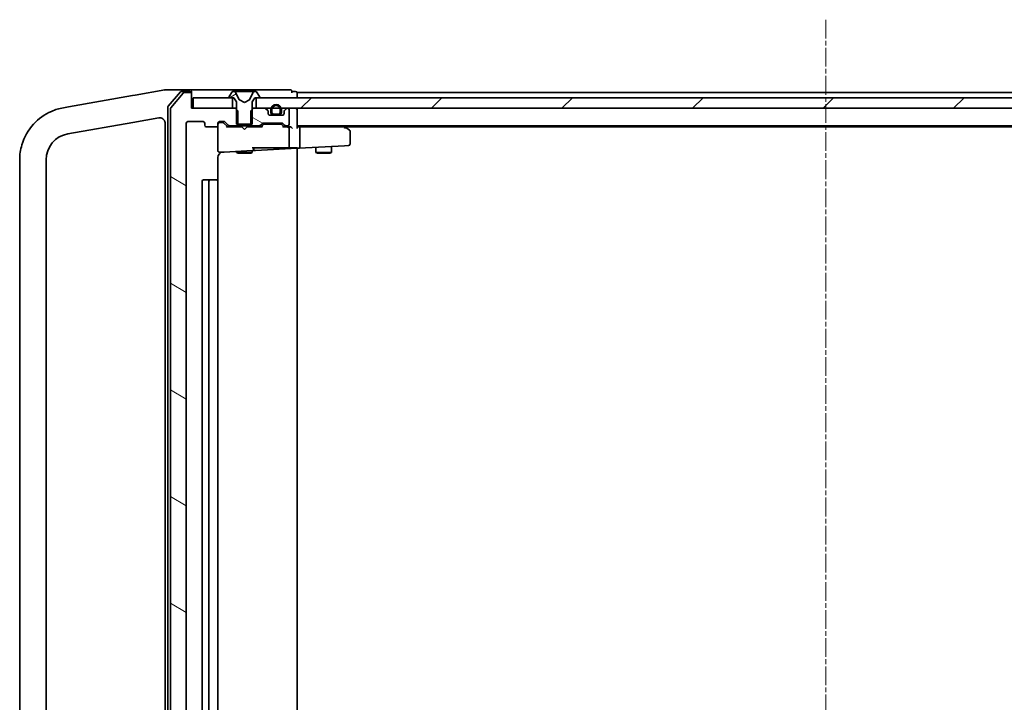
# Model space of a CAD drawing. Units: millimetres. Extents: x 7 to 7877, y 4 to 1550.
# Drawn here: x 1387 to 1573, y 1278 to 1407 of the extents above; entities that cross this region are included whole.
import ezdxf

# ---------------------------------------------------------------- set-up
doc = ezdxf.new("R2010")
doc.units = ezdxf.units.MM
doc.header["$LTSCALE"] = 0.5
doc.linetypes.add('CHAIN', pattern=[0.3543, 0.2362, -0.0295, 0.0591, -0.0295])
for name, color, linetype, lineweight in [('Centerline (ISO)', 131, 'Continuous', 18), ('Hatch (ISO)', 1, 'Continuous', 18), ('Visible (ISO)', 7, 'Continuous', 35)]:
    doc.layers.add(name, color=color, linetype=linetype, lineweight=lineweight)
pattern_1 = [(150.0002, (133, -40), (-8.73119, -15.123), [])]

msp = doc.modelspace()

# ---------------------------------------------------------------- hatches: boundary and pattern name
at = {"layer": 'Hatch (ISO)'}
h = msp.add_hatch(dxfattribs=at)
h.set_pattern_fill('ANSI31', color=256, scale=139.7, angle=105.0002455, style=0)
h.set_pattern_definition(pattern_1)
edge = h.paths.add_edge_path()
edge.add_ellipse((1418.80051, 1392.95791), major_axis=(0, 0.3), ratio=1, start_angle=270, end_angle=360)
edge.add_line((1418.80051, 1393.25791), (1417.74102, 1393.25791))
edge.add_ellipse((1417.74102, 1392.95791), major_axis=(-0.3, 0), ratio=1, start_angle=270, end_angle=320.1944289)
edge.add_line((1417.51056, 1393.14997), (1415.17004, 1390.34135))
edge.add_ellipse((1415.40051, 1390.1493), major_axis=(-0.19206, -0.23047), ratio=1, start_angle=270, end_angle=309.8055711)
edge.add_line((1415.10051, 1390.1493), (1415.10051, 1220.36653))
edge.add_ellipse((1415.40051, 1220.36653), major_axis=(0, -0.3), ratio=1, start_angle=270, end_angle=309.8055711)
edge.add_line((1415.17004, 1220.17447), (1417.51056, 1217.36586))
edge.add_ellipse((1417.74102, 1217.55791), major_axis=(0.19206, -0.23047), ratio=1, start_angle=270, end_angle=320.1944289)
edge.add_line((1417.74102, 1217.25791), (1418.80051, 1217.25791))
edge.add_ellipse((1418.80051, 1217.55791), major_axis=(0.3, 0), ratio=1, start_angle=270, end_angle=360)
edge.add_line((1419.10051, 1217.55791), (1419.10051, 1220.25791))
edge.add_line((1419.10051, 1220.25791), (1419.40051, 1220.25791))
edge.add_line((1419.40051, 1220.25791), (1426.85051, 1220.25791))
edge.add_line((1426.85051, 1220.25791), (1427.37101, 1220.25791))
edge.add_line((1427.37101, 1220.25791), (1427.60051, 1220.48741))
edge.add_line((1427.60051, 1220.48741), (1427.87101, 1220.75791))
edge.add_line((1427.87101, 1220.75791), (1427.87101, 1223.25791))
edge.add_line((1427.87101, 1223.25791), (1427.87101, 1223.55791))
edge.add_line((1427.87101, 1223.55791), (1426.27477, 1223.55791))
edge.add_ellipse((1426.27477, 1223.25791), major_axis=(-0.3, 0), ratio=1, start_angle=270, end_angle=315)
edge.add_line((1426.06264, 1223.47004), (1425.43838, 1222.84578))
edge.add_ellipse((1425.22625, 1223.05791), major_axis=(-0.21213, -0.21213), ratio=1, start_angle=45, end_angle=90, ccw=False)
edge.add_line((1425.22625, 1222.75791), (1424.40051, 1222.75791))
edge.add_ellipse((1424.40051, 1223.05791), major_axis=(-0.3, 0), ratio=1, start_angle=0, end_angle=90, ccw=False)
edge.add_line((1424.10051, 1223.05791), (1424.10051, 1223.45791))
edge.add_ellipse((1423.80051, 1223.45791), major_axis=(0, 0.3), ratio=1, start_angle=270, end_angle=360)
edge.add_line((1423.80051, 1223.75791), (1421.90051, 1223.75791))
edge.add_ellipse((1421.90051, 1223.45791), major_axis=(-0.3, 0), ratio=1, start_angle=270, end_angle=360)
edge.add_line((1421.60051, 1223.45791), (1421.60051, 1223.05791))
edge.add_ellipse((1421.30051, 1223.05791), major_axis=(0, -0.3), ratio=1, start_angle=0, end_angle=90, ccw=False)
edge.add_line((1421.30051, 1222.75791), (1418.40051, 1222.75791))
edge.add_ellipse((1418.40051, 1223.05791), major_axis=(-0.3, 0), ratio=1, start_angle=0, end_angle=90, ccw=False)
edge.add_line((1418.10051, 1223.05791), (1418.10051, 1387.45791))
edge.add_ellipse((1418.40051, 1387.45791), major_axis=(0, 0.3), ratio=1, start_angle=0, end_angle=90, ccw=False)
edge.add_line((1418.40051, 1387.75791), (1421.30051, 1387.75791))
edge.add_ellipse((1421.30051, 1387.45791), major_axis=(0.3, 0), ratio=1, start_angle=0, end_angle=90, ccw=False)
edge.add_line((1421.60051, 1387.45791), (1421.60051, 1387.05791))
edge.add_ellipse((1421.90051, 1387.05791), major_axis=(0, -0.3), ratio=1, start_angle=270, end_angle=360)
edge.add_line((1421.90051, 1386.75791), (1423.80051, 1386.75791))
edge.add_ellipse((1423.80051, 1387.05791), major_axis=(0.3, 0), ratio=1, start_angle=270, end_angle=360)
edge.add_line((1424.10051, 1387.05791), (1424.10051, 1387.45791))
edge.add_ellipse((1424.40051, 1387.45791), major_axis=(0, 0.3), ratio=1, start_angle=0, end_angle=90, ccw=False)
edge.add_line((1424.40051, 1387.75791), (1425.22625, 1387.75791))
edge.add_ellipse((1425.22625, 1387.45791), major_axis=(0.3, 0), ratio=1, start_angle=45, end_angle=90, ccw=False)
edge.add_line((1425.43838, 1387.67004), (1426.06264, 1387.04578))
edge.add_ellipse((1426.27477, 1387.25791), major_axis=(0.21213, -0.21213), ratio=1, start_angle=270, end_angle=315)
edge.add_line((1426.27477, 1386.95791), (1427.87101, 1386.95791))
edge.add_line((1427.87101, 1386.95791), (1427.87101, 1387.25791))
edge.add_line((1427.87101, 1387.25791), (1427.87101, 1389.75791))
edge.add_line((1427.87101, 1389.75791), (1427.60051, 1390.02841))
edge.add_line((1427.60051, 1390.02841), (1427.37101, 1390.25791))
edge.add_line((1427.37101, 1390.25791), (1426.85051, 1390.25791))
edge.add_line((1426.85051, 1390.25791), (1419.40051, 1390.25791))
edge.add_line((1419.40051, 1390.25791), (1419.10051, 1390.25791))
edge.add_line((1419.10051, 1390.25791), (1419.10051, 1392.95791))
h = msp.add_hatch(dxfattribs=at)
h.set_pattern_fill('ANSI31', color=256, scale=139.7, angle=-14.9999778, style=0)
h.set_pattern_definition([(30, (133, -40), (-8.73126, 15.12297), [])])
edge = h.paths.add_edge_path()
edge.add_ellipse((1426.30051, 1392.35791), major_axis=(0, -0.1), ratio=1, start_angle=270, end_angle=360)
edge.add_line((1426.30051, 1392.25791), (1426.85051, 1392.25791))
edge.add_line((1426.85051, 1392.25791), (1427.10051, 1392.25791))
edge.add_line((1427.10051, 1392.25791), (1427.60051, 1391.45791))
edge.add_line((1427.60051, 1391.45791), (1427.60051, 1390.02841))
edge.add_line((1427.60051, 1390.02841), (1427.60051, 1387.25791))
edge.add_line((1427.60051, 1387.25791), (1427.87101, 1387.25791))
edge.add_line((1427.87101, 1387.25791), (1430.33001, 1387.25791))
edge.add_line((1430.33001, 1387.25791), (1430.60051, 1387.25791))
edge.add_line((1430.60051, 1387.25791), (1430.60051, 1390.02841))
edge.add_line((1430.60051, 1390.02841), (1430.60051, 1391.45791))
edge.add_line((1430.60051, 1391.45791), (1431.10051, 1392.25791))
edge.add_line((1431.10051, 1392.25791), (1431.35051, 1392.25791))
edge.add_line((1431.35051, 1392.25791), (1431.90051, 1392.25791))
edge.add_ellipse((1431.90051, 1392.35791), major_axis=(0.1, 0), ratio=1, start_angle=270, end_angle=360)
edge.add_line((1432.00051, 1392.35791), (1432.00051, 1392.39862))
edge.add_ellipse((1431.80051, 1392.39862), major_axis=(0, 0.2), ratio=1, start_angle=270, end_angle=303.0238676)
edge.add_line((1431.9682, 1392.50762), (1431.40966, 1393.36691))
edge.add_ellipse((1431.24197, 1393.25791), major_axis=(-0.109, 0.16769), ratio=1, start_angle=270, end_angle=326.9761324)
edge.add_line((1431.24197, 1393.45791), (1431.16057, 1393.45791))
edge.add_ellipse((1431.16057, 1392.95791), major_axis=(-0.5, 0), ratio=1, start_angle=270, end_angle=333.6082968)
edge.add_line((1430.71269, 1393.18016), (1430.06931, 1391.88362))
edge.add_ellipse((1430.02452, 1391.90585), major_axis=(-0.02223, -0.04479), ratio=1, start_angle=54.3917032, end_angle=90, ccw=False)
edge.add_line((1430.04799, 1391.8617), (1429.10051, 1391.35791))
edge.add_line((1429.10051, 1391.35791), (1428.15303, 1391.8617))
edge.add_ellipse((1428.1765, 1391.90585), major_axis=(-0.04415, 0.02347), ratio=1, start_angle=54.3917032, end_angle=90, ccw=False)
edge.add_line((1428.13171, 1391.88362), (1427.48833, 1393.18016))
edge.add_ellipse((1427.04045, 1392.95791), major_axis=(-0.22225, 0.44789), ratio=1, start_angle=270, end_angle=333.6082968)
edge.add_line((1427.04045, 1393.45791), (1426.95905, 1393.45791))
edge.add_ellipse((1426.95905, 1393.25791), major_axis=(-0.2, 0), ratio=1, start_angle=270, end_angle=326.9761324)
edge.add_line((1426.79136, 1393.36691), (1426.23282, 1392.50762))
edge.add_ellipse((1426.40051, 1392.39862), major_axis=(-0.109, -0.16769), ratio=1, start_angle=270, end_angle=303.0238676)
edge.add_line((1426.20051, 1392.39862), (1426.20051, 1392.35791))
h = msp.add_hatch(dxfattribs=at)
h.set_pattern_fill('ANSI31', color=256, scale=139.7, style=0)
h.set_pattern_definition([(45, (133, -40), (-12.34785, 12.34785), [])])
h.paths.add_polyline_path([(1431.35051, 1392.25791), (1431.35051, 1390.25791), (1432.97625, 1390.25791), (1434.14051, 1390.25791), (1434.35111, 1390.25791), (1435.84991, 1390.25791), (1436.06051, 1390.25791), (1437.22477, 1390.25791), (1437.30051, 1390.25791), (1640.90051, 1390.25791), (1640.97625, 1390.25791), (1642.14051, 1390.25791), (1642.35111, 1390.25791), (1643.84991, 1390.25791), (1644.06051, 1390.25791), (1645.22477, 1390.25791), (1646.85051, 1390.25791), (1646.85051, 1392.25791), (1646.30051, 1392.25791), (1431.90051, 1392.25791)])
h = msp.add_hatch(dxfattribs=at)
h.set_pattern_fill('ANSI31', color=256, scale=139.7, angle=105.0002455, style=0)
h.set_pattern_definition(pattern_1)
edge = h.paths.add_edge_path()
edge.add_ellipse((1433.30051, 1389.63365), major_axis=(0, 0.3), ratio=1, start_angle=270, end_angle=315)
edge.add_line((1433.51264, 1389.84578), (1433.18838, 1390.17004))
edge.add_ellipse((1432.97625, 1389.95791), major_axis=(-0.21213, 0.21213), ratio=1, start_angle=270, end_angle=315)
edge.add_line((1432.97625, 1390.25791), (1431.35051, 1390.25791))
edge.add_line((1431.35051, 1390.25791), (1430.83001, 1390.25791))
edge.add_line((1430.83001, 1390.25791), (1430.60051, 1390.02841))
edge.add_line((1430.60051, 1390.02841), (1430.33001, 1389.75791))
edge.add_line((1430.33001, 1389.75791), (1430.33001, 1387.25791))
edge.add_line((1430.33001, 1387.25791), (1430.33001, 1386.95791))
edge.add_line((1430.33001, 1386.95791), (1431.92625, 1386.95791))
edge.add_ellipse((1431.92625, 1387.25791), major_axis=(0.3, 0), ratio=1, start_angle=270, end_angle=315)
edge.add_line((1432.13838, 1387.04578), (1432.46264, 1387.37004))
edge.add_ellipse((1432.67477, 1387.15791), major_axis=(0.21213, 0.21213), ratio=1, start_angle=45, end_angle=90, ccw=False)
edge.add_line((1432.67477, 1387.45791), (1436.17625, 1387.45791))
edge.add_ellipse((1436.17625, 1387.15791), major_axis=(0.3, 0), ratio=1, start_angle=45, end_angle=90, ccw=False)
edge.add_line((1436.38838, 1387.37004), (1436.71264, 1387.04578))
edge.add_ellipse((1436.92477, 1387.25791), major_axis=(0.21213, -0.21213), ratio=1, start_angle=270, end_angle=315)
edge.add_line((1436.92477, 1386.95791), (1437.30051, 1386.95791))
edge.add_ellipse((1437.30051, 1387.25791), major_axis=(0.3, 0), ratio=1, start_angle=270, end_angle=360)
edge.add_line((1437.60051, 1387.25791), (1437.60051, 1389.95791))
edge.add_ellipse((1437.30051, 1389.95791), major_axis=(0, 0.3), ratio=1, start_angle=270, end_angle=360)
edge.add_line((1437.30051, 1390.25791), (1437.22477, 1390.25791))
edge.add_ellipse((1437.22477, 1389.95791), major_axis=(-0.3, 0), ratio=1, start_angle=270, end_angle=315)
edge.add_line((1437.01264, 1390.17004), (1436.68838, 1389.84578))
edge.add_ellipse((1436.90051, 1389.63365), major_axis=(-0.21213, -0.21213), ratio=1, start_angle=270, end_angle=315)
edge.add_line((1436.60051, 1389.63365), (1436.60051, 1389.25791))
edge.add_ellipse((1436.30051, 1389.25791), major_axis=(0, -0.3), ratio=1, start_angle=0, end_angle=90, ccw=False)
edge.add_line((1436.30051, 1388.95791), (1435.55051, 1388.95791))
edge.add_line((1435.55051, 1388.95791), (1434.65051, 1388.95791))
edge.add_line((1434.65051, 1388.95791), (1433.90051, 1388.95791))
edge.add_ellipse((1433.90051, 1389.25791), major_axis=(-0.3, 0), ratio=1, start_angle=0, end_angle=90, ccw=False)
edge.add_line((1433.60051, 1389.25791), (1433.60051, 1389.63365))

# ---------------------------------------------------------------- linework, layer by layer
at = {"layer": 'Centerline (ISO)', "linetype": 'CHAIN', "ltscale": 30}
msp.add_line((1539.10051, 1407.00791), (1539.10051, 1203.50791), dxfattribs=at)
at = {"layer": 'Visible (ISO)'}
for p, q in [((1414.0849, 1393.75516), (1408.4311, 1392.75824)), ((1414.10051, 1393.75791), (1414.0849, 1393.75516)), ((1416.75805, 1393.75791), (1414.10051, 1393.75791)), ((1417.01075, 1393.35379), (1414.67329, 1390.64233)), ((1418.80051, 1393.75791), (1416.75805, 1393.75791)), ((1418.80051, 1393.45791), (1417.23798, 1393.45791)), ((1418.80051, 1393.25791), (1417.74102, 1393.25791)), ((1434.10051, 1393.75791), (1418.80051, 1393.75791)), ((1419.10051, 1393.45791), (1419.10051, 1393.15791)), ((1419.10051, 1392.95791), (1419.10051, 1393.15791)), ((1426.79136, 1393.36691), (1426.23282, 1392.50762)), ((1427.04045, 1393.45791), (1426.95905, 1393.45791)), ((1427.07779, 1393.45791), (1427.04045, 1393.45791)), ((1427.85731, 1393.45791), (1427.07779, 1393.45791)), ((1428.13171, 1391.88362), (1427.48833, 1393.18016)), ((1427.85731, 1393.45791), (1428.69646, 1393.45791)), ((1428.71006, 1393.45791), (1428.69646, 1393.45791)), ((1429.49096, 1393.45791), (1428.71006, 1393.45791)), ((1429.50456, 1393.45791), (1429.49096, 1393.45791)), ((1429.50456, 1393.45791), (1430.34371, 1393.45791)), ((1430.71269, 1393.18016), (1430.06931, 1391.88362)), ((1431.12323, 1393.45791), (1430.34371, 1393.45791)), ((1431.16057, 1393.45791), (1431.12323, 1393.45791)), ((1431.24197, 1393.45791), (1431.16057, 1393.45791)), ((1431.9682, 1392.50762), (1431.40966, 1393.36691)), ((1437.80051, 1393.75791), (1434.10051, 1393.75791)), ((1438.80051, 1393.45791), (1438.10051, 1393.45791)), ((1438.10051, 1393.15791), (1438.10051, 1393.45791)), ((1439.10051, 1392.95791), (1439.10051, 1393.25791)), ((1639.10051, 1393.25791), (1439.10051, 1393.25791)), ((1407.95973, 1392.67513), (1395.80645, 1390.53217)), ((1408.4311, 1392.75824), (1407.95973, 1392.67513)), ((1417.51056, 1393.14997), (1415.17004, 1390.34135)), ((1419.10051, 1390.25791), (1419.10051, 1392.95791)), ((1419.40051, 1392.25791), (1419.40051, 1390.25791)), ((1426.85051, 1392.25791), (1419.40051, 1392.25791)), ((1426.20051, 1392.39862), (1426.20051, 1392.35791)), ((1426.30051, 1392.25791), (1427.10051, 1392.25791)), ((1426.85051, 1390.25791), (1426.85051, 1392.25791)), ((1427.10051, 1392.25791), (1427.60051, 1391.45791)), ((1427.60051, 1391.45791), (1427.60051, 1387.25791)), ((1429.10051, 1391.35791), (1428.15303, 1391.8617)), ((1430.04799, 1391.8617), (1429.10051, 1391.35791)), ((1430.60051, 1391.45791), (1431.10051, 1392.25791)), ((1430.60051, 1387.25791), (1430.60051, 1391.45791)), ((1431.10051, 1392.25791), (1431.90051, 1392.25791)), ((1431.35051, 1392.25791), (1431.35051, 1390.25791)), ((1646.85051, 1392.25791), (1431.35051, 1392.25791)), ((1432.00051, 1392.35791), (1432.00051, 1392.39862)), ((1439.10051, 1392.25791), (1439.10051, 1392.95791)), ((1394.90675, 1390.37353), (1394.86403, 1390.366)), ((1395.80645, 1390.53217), (1394.90675, 1390.37353)), ((1414.60051, 1390.44645), (1414.60051, 1220.06937)), ((1415.10051, 1390.1493), (1415.10051, 1220.36653)), ((1427.37101, 1390.25791), (1419.10051, 1390.25791)), ((1419.40051, 1390.25791), (1426.85051, 1390.25791)), ((1427.87101, 1389.75791), (1427.37101, 1390.25791)), ((1427.60051, 1390.25791), (1427.37101, 1390.25791)), ((1427.87101, 1386.95791), (1427.87101, 1389.75791)), ((1430.83001, 1390.25791), (1430.33001, 1389.75791)), ((1430.33001, 1389.75791), (1430.33001, 1386.95791)), ((1430.83001, 1390.25791), (1430.60051, 1390.25791)), ((1432.97625, 1390.25791), (1430.83001, 1390.25791)), ((1431.35051, 1390.25791), (1646.85051, 1390.25791)), ((1433.51264, 1389.84578), (1433.18838, 1390.17004)), ((1433.60051, 1389.25791), (1433.60051, 1389.63365)), ((1434.10051, 1389.97791), (1434.10051, 1389.47791)), ((1434.30051, 1389.47791), (1434.30051, 1389.97791)), ((1434.30051, 1389.97791), (1434.30051, 1389.47791)), ((1435.90051, 1389.97791), (1435.90051, 1389.47791)), ((1435.90051, 1389.47791), (1435.90051, 1389.97791)), ((1436.10051, 1389.47791), (1436.10051, 1389.97791)), ((1436.60051, 1389.63365), (1436.60051, 1389.25791)), ((1437.01264, 1390.17004), (1436.68838, 1389.84578)), ((1437.30051, 1390.25791), (1437.22477, 1390.25791)), ((1437.60051, 1387.25791), (1437.60051, 1389.95791)), ((1439.10051, 1389.95791), (1439.10051, 1390.25791)), ((1439.10051, 1386.67004), (1439.10051, 1389.95791)), ((1395.73227, 1385.44196), (1407.97324, 1387.60038)), ((1407.97324, 1387.60038), (1412.92686, 1388.47383)), ((1418.40051, 1387.75791), (1421.30051, 1387.75791)), ((1424.40051, 1387.75791), (1425.22625, 1387.75791)), ((1425.43838, 1387.67004), (1426.06264, 1387.04578)), ((1434.60051, 1388.97791), (1433.79281, 1388.97791)), ((1436.30051, 1388.95791), (1433.90051, 1388.95791)), ((1435.60051, 1389.17791), (1434.60051, 1389.17791)), ((1434.60051, 1389.17791), (1435.60051, 1389.17791)), ((1434.60051, 1388.97791), (1435.60051, 1388.97791)), ((1435.55051, 1388.97791), (1434.65051, 1388.97791)), ((1434.65051, 1388.97791), (1434.65051, 1388.95791)), ((1434.65051, 1388.95791), (1435.55051, 1388.95791)), ((1435.55051, 1388.95791), (1435.55051, 1388.97791)), ((1436.40821, 1388.97791), (1435.60051, 1388.97791)), ((1414.10051, 1387.48903), (1414.10051, 1223.0268)), ((1418.10051, 1223.05791), (1418.10051, 1387.45791)), ((1421.60051, 1387.45791), (1421.60051, 1387.05791)), ((1421.90051, 1386.75791), (1423.80051, 1386.75791)), ((1424.10051, 1387.05791), (1424.10051, 1387.45791)), ((1424.10051, 1387.05791), (1424.10051, 1382.23925)), ((1424.88971, 1387.55791), (1424.40051, 1387.55791)), ((1425.02621, 1387.55791), (1424.88971, 1387.55791)), ((1425.95051, 1386.75791), (1425.23839, 1387.47003)), ((1428.60051, 1386.75791), (1425.77441, 1386.75791)), ((1426.27477, 1386.95791), (1427.87101, 1386.95791)), ((1427.60051, 1387.25791), (1430.60051, 1387.25791)), ((1427.60051, 1386.95791), (1427.60051, 1386.75791)), ((1430.33001, 1386.95791), (1427.87101, 1386.95791)), ((1428.66051, 1386.69791), (1428.60051, 1386.75791)), ((1429.10051, 1386.25791), (1428.66051, 1386.69791)), ((1429.10051, 1386.25791), (1429.54051, 1386.69791)), ((1429.60051, 1386.75791), (1429.54051, 1386.69791)), ((1432.42661, 1386.75791), (1429.60051, 1386.75791)), ((1430.33001, 1386.95791), (1431.92625, 1386.95791)), ((1430.60051, 1386.95791), (1430.60051, 1386.75791)), ((1432.13838, 1387.04578), (1432.46264, 1387.37004)), ((1432.66263, 1387.17003), (1432.25051, 1386.75791)), ((1432.67477, 1387.45791), (1436.17625, 1387.45791)), ((1433.01822, 1387.25791), (1432.87481, 1387.25791)), ((1435.8328, 1387.25791), (1433.01822, 1387.25791)), ((1435.97621, 1387.25791), (1435.8328, 1387.25791)), ((1436.18839, 1387.17003), (1436.60051, 1386.75791)), ((1436.38838, 1387.37004), (1436.71264, 1387.04578)), ((1437.30051, 1386.75791), (1436.42441, 1386.75791)), ((1436.92477, 1386.95791), (1437.30051, 1386.95791)), ((1437.67625, 1386.75791), (1437.30051, 1386.75791)), ((1437.60051, 1382.91531), (1437.60051, 1386.45791)), ((1439.10051, 1386.95791), (1639.10051, 1386.95791)), ((1439.47625, 1386.75791), (1439.10051, 1386.75791)), ((1448.06718, 1386.75791), (1439.47625, 1386.75791)), ((1439.60051, 1383.03585), (1439.60051, 1386.45791)), ((1448.24718, 1386.69791), (1447.90051, 1386.95791)), ((1448.03711, 1386.45791), (1448.19272, 1386.61352)), ((1448.16718, 1386.75791), (1630.03384, 1386.75791)), ((1448.98051, 1386.14791), (1448.24718, 1386.69791)), ((1449.10051, 1383.518), (1449.10051, 1385.90791)), ((1424.41621, 1381.93967), (1425.30162, 1381.98607)), ((1425.30162, 1381.98607), (1430.61621, 1382.26459)), ((1427.60051, 1382.10655), (1427.60051, 1381.90791)), ((1430.60051, 1382.75791), (1434.2971, 1382.75791)), ((1430.60051, 1382.26377), (1430.60051, 1381.90791)), ((1430.61621, 1382.26459), (1431.21621, 1382.29604)), ((1430.90051, 1382.56418), (1430.90051, 1382.75791)), ((1431.21621, 1382.29604), (1439.10051, 1382.70924)), ((1436.48829, 1382.75791), (1434.2971, 1382.75791)), ((1436.67464, 1382.75791), (1436.48829, 1382.75791)), ((1437.4791, 1382.75791), (1436.67464, 1382.75791)), ((1437.5559, 1382.75791), (1437.4791, 1382.75791)), ((1439.10051, 1382.75791), (1437.5559, 1382.75791)), ((1439.10051, 1382.70924), (1439.10051, 1382.75791)), ((1439.10051, 1382.70924), (1439.49195, 1382.72975)), ((1439.10051, 1227.80659), (1439.10051, 1382.70924)), ((1439.49195, 1382.72975), (1448.05281, 1383.17841)), ((1442.60051, 1382.89266), (1442.60051, 1381.90791)), ((1445.60051, 1383.04989), (1445.60051, 1381.90791)), ((1448.05281, 1383.17841), (1448.81621, 1383.21841)), ((1386.60051, 1380.51792), (1386.60051, 1229.9979)), ((1391.60051, 1229.9979), (1391.60051, 1380.51792)), ((1424.10051, 1376.45791), (1424.10051, 1380.97416)), ((1427.60051, 1381.90791), (1430.60051, 1381.90791)), ((1427.90724, 1381.75455), (1427.60051, 1381.90791)), ((1430.29379, 1381.75455), (1427.90724, 1381.75455)), ((1430.29379, 1381.75455), (1430.60051, 1381.90791)), ((1442.60051, 1381.90791), (1445.60051, 1381.90791)), ((1442.90724, 1381.75455), (1442.60051, 1381.90791)), ((1445.29379, 1381.75455), (1442.90724, 1381.75455)), ((1445.29379, 1381.75455), (1445.60051, 1381.90791)), ((1421.10051, 1376.45791), (1421.10051, 1234.05791)), ((1422.70051, 1376.75791), (1421.40051, 1376.75791)), ((1422.40051, 1376.45791), (1422.40051, 1234.05791)), ((1422.8934, 1376.75791), (1422.70051, 1376.75791)), ((1422.8934, 1376.75791), (1423.03482, 1376.75791)), ((1423.74193, 1376.75791), (1423.03482, 1376.75791)), ((1423.74193, 1376.75791), (1423.80051, 1376.75791)), ((1424.10051, 1234.05791), (1424.10051, 1376.45791))]:
    msp.add_line(p, q, dxfattribs=at)
for centre, radius, start, end in [((1417.23798, 1393.15791), 0.3, 90, 139.2363948), ((1417.74102, 1392.95791), 0.3, 90, 140.1944289), ((1418.80051, 1393.45791), 0.3, 0, 90), ((1418.80051, 1393.15791), 0.3, 0, 90), ((1418.80051, 1392.95791), 0.3, 0, 90), ((1426.95905, 1393.25791), 0.2, 90, 146.9761324), ((1427.04045, 1392.95791), 0.5, 26.3917032, 90), ((1431.16057, 1392.95791), 0.5, 90, 153.6082968), ((1431.24197, 1393.25791), 0.2, 33.0238676, 90), ((1437.80051, 1393.45791), 0.3, 0, 90), ((1438.80051, 1393.15791), 0.3, 0, 90), ((1426.40051, 1392.39862), 0.2, 146.9761324, 180), ((1426.30051, 1392.35791), 0.1, 180, 270), ((1428.1765, 1391.90585), 0.05, 206.3917032, 242), ((1430.02452, 1391.90585), 0.05, 298, 333.6082968), ((1431.90051, 1392.35791), 0.1, 270, 0), ((1431.80051, 1392.39862), 0.2, 0, 33.0238676), ((1414.90051, 1390.44645), 0.3, 139.2363948, 180), ((1415.40051, 1390.1493), 0.3, 140.1944289, 180), ((1432.97625, 1389.95791), 0.3, 45, 90), ((1433.30051, 1389.63365), 0.3, 0, 45), ((1435.10051, 1389.97791), 1, 0, 180), ((1434.60051, 1389.47791), 0.5, 180, 270), ((1435.10051, 1389.97791), 0.8, 0, 180), ((1435.10051, 1389.97791), 0.8, 0, 180), ((1434.60051, 1389.47791), 0.3, 180, 270), ((1434.60051, 1389.47791), 0.3, 180, 270), ((1435.60051, 1389.47791), 0.3, 270, 0), ((1435.60051, 1389.47791), 0.5, 270, 0), ((1435.60051, 1389.47791), 0.3, 270, 0), ((1436.90051, 1389.63365), 0.3, 135, 180), ((1437.22477, 1389.95791), 0.3, 90, 135), ((1437.30051, 1389.95791), 0.3, 0, 90), ((1438.80051, 1389.95791), 0.3, 0, 90), ((1413.10051, 1387.48903), 1, 0, 12.0219948), ((1418.40051, 1387.45791), 0.3, 90, 180), ((1421.30051, 1387.45791), 0.3, 0, 90), ((1424.40051, 1387.45791), 0.3, 90, 180), ((1425.22625, 1387.45791), 0.3, 45, 90), ((1433.90051, 1389.25791), 0.3, 180, 270), ((1436.30051, 1389.25791), 0.3, 270, 0), ((1421.90051, 1387.05791), 0.3, 180, 270), ((1423.80051, 1387.05791), 0.3, 270, 0), ((1424.40051, 1387.25791), 0.3, 90, 180), ((1426.27477, 1387.25791), 0.3, 225, 270), ((1431.92625, 1387.25791), 0.3, 270, 315), ((1432.67477, 1387.15791), 0.3, 90, 135), ((1436.17625, 1387.15791), 0.3, 45, 90), ((1436.92477, 1387.25791), 0.3, 225, 270), ((1437.30051, 1387.25791), 0.3, 270, 0), ((1437.30051, 1386.45791), 0.3, 66.5620158, 90), ((1437.30051, 1386.45791), 0.3, 0, 31.2444547), ((1448.06718, 1386.45791), 0.3, 66.5620158, 90), ((1448.06718, 1386.45791), 0.3, 53.1301024, 66.5620158), ((1448.80051, 1385.90791), 0.3, 0, 53.1301024), ((1396.60051, 1380.51792), 5, 100, 180), ((1424.40051, 1382.23925), 0.3, 180, 273), ((1430.60051, 1382.56418), 0.3, 273, 0), ((1437.30051, 1382.91531), 0.3, 328.3537384, 0), ((1448.80051, 1383.518), 0.3, 273, 0), ((1425.10051, 1380.97416), 1, 93, 180), ((1421.40051, 1376.45791), 0.3, 90, 180), ((1422.70051, 1376.45791), 0.3, 90, 180), ((1423.80051, 1376.45791), 0.3, 0, 90)]:
    msp.add_arc(centre, radius, start, end, dxfattribs=at)
for centre, major_axis, ratio, start_param, end_param in [((1425.02621, 1387.25791), (0.30004, 0), 0.999850756, 0.785323536, 1.570796327), ((1425.67128, 1386.45791), (-0.12456, -0.29583), 0.400410446, 3.308617269, 3.952118378), ((1432.52974, 1386.45791), (0.12456, -0.29583), 0.400410446, 2.331066929, 2.974568038), ((1432.87481, 1386.95791), (-0.30004, 0), 0.999850756, 4.71238898, 5.497861771), ((1435.97621, 1386.95791), (0.30004, 0), 0.999850756, 0.785323536, 1.570796327), ((1436.32128, 1386.45791), (-0.12456, -0.29583), 0.400410446, 3.308617269, 3.952118378), ((1437.26829, 1386.45791), (0.64874, 0.20444), 0.33843751, 1.230115039, 1.464546153), ((1437.30051, 1386.48046), (0.25155, 0.48303), 0.33843751, 4.886842848, 5.161569682), ((1437.67625, 1386.45791), (0.42426, 0), 0.707106781, 0.785398163, 1.570796327), ((1437.97625, 1386.45791), (-0.27716, 0.27716), 0.414213562, 4.319689899, 5.105088062), ((1438.80051, 1386.45791), (-0.27716, -0.27716), 0.414213562, 1.963495408, 2.748893572), ((1439.47625, 1386.45791), (0, -0.3), 0.414213562, 1.570796327, 3.141592654), ((1448.03711, 1386.48046), (-0.24115, 0.48229), 0.37002441, 4.529445413, 4.804172247), ((1439.47625, 1383.02934), (0.0157, -0.29959), 0.413811944, 0, 1.533780765), ((1439.90051, 1383.05157), (-0.21213, -0.22354), 0.948964567, 5.497787144, 5.534802706)]:
    msp.add_ellipse(centre, major_axis=major_axis, ratio=ratio, start_param=start_param, end_param=end_param, dxfattribs=at)
for points, knots in [([(1413.94373, 1393.65473), (1413.94389, 1393.65498), (1413.94405, 1393.65523), (1413.9616, 1393.68238), (1413.98273, 1393.70486), (1414.03072, 1393.73899), (1414.05724, 1393.75028), (1414.0849, 1393.75516)], [-0.00010052403, -0.00010052403, -0.00010052403, -0.00010052403, 0, 0, 0.01075373408, 0.01075373408, 0.02160050424, 0.02160050424, 0.02160050424, 0.02160050424]), ([(1394.86403, 1390.366), (1394.09093, 1390.22968), (1393.33153, 1390.0016), (1391.33747, 1389.13274), (1390.17329, 1388.30786), (1388.20955, 1386.16038), (1387.44026, 1384.80941), (1386.73915, 1382.43171), (1386.60051, 1381.47486), (1386.60051, 1380.51792)], [0, 0, 0, 0, 0.240017273, 0.240017273, 0.659686044, 0.659686044, 1.105233616, 1.105233616, 1.383700849, 1.383700849, 1.383700849, 1.383700849]), ([(1412.92686, 1388.47383), (1413.04819, 1388.49523), (1413.16379, 1388.49282), (1413.43281, 1388.44656), (1413.57466, 1388.38186), (1413.79095, 1388.22238), (1413.87368, 1388.13557), (1413.97036, 1387.98518), (1413.9964, 1387.93719), (1414.04256, 1387.82952), (1414.06318, 1387.76963), (1414.07858, 1387.69731)], [-0.7406318923, -0.7406318923, -0.7406318923, -0.7406318923, -0.6276141438, -0.6276141438, -0.4542818783, -0.4542818783, -0.313419559, -0.313419559, -0.2540400028, -0.2540400028, -0.1952255611, -0.1952255611, -0.1952255611, -0.1952255611]), ([(1437.557, 1386.61352), (1437.54262, 1386.63722), (1437.52275, 1386.66118), (1437.48001, 1386.70032), (1437.44982, 1386.72016), (1437.41984, 1386.73316)], [0.17254787302, 0.17254787302, 0.17254787302, 0.17254787302, 0.18054021457, 0.18054021457, 0.18994054587, 0.18994054587, 0.18994054587, 0.18994054587]), ([(1448.1865, 1386.73316), (1448.18758, 1386.73044), (1448.18858, 1386.72756), (1448.19355, 1386.71079), (1448.19634, 1386.68931), (1448.19644, 1386.65235), (1448.19521, 1386.63275), (1448.19272, 1386.61352)], [0.25088675713, 0.25088675713, 0.25088675713, 0.25088675713, 0.25287796936, 0.25287796936, 0.26195841823, 0.26195841823, 0.26838803202, 0.26838803202, 0.26838803202, 0.26838803202])]:
    msp.add_open_spline(points, degree=3, knots=knots, dxfattribs=at)

doc.saveas('drawing.dxf')
